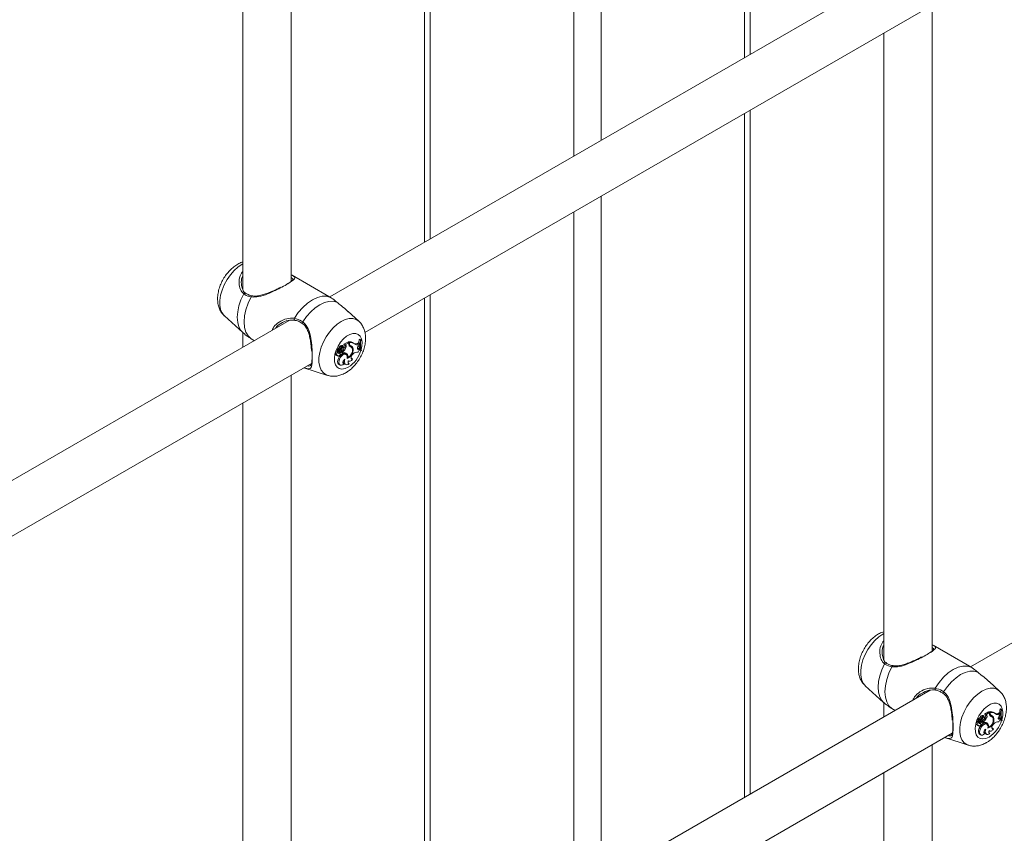
# Model space of a CAD drawing. Units: millimetres. Extents: x 0 to 42, y 0 to 29.8.
# Drawn here: x 34.5 to 35.1, y 21.6 to 22.2 of the extents above; entities that cross this region are included whole.
import ezdxf

# ---------------------------------------------------------------- set-up
doc = ezdxf.new("R2010")
doc.units = ezdxf.units.MM

msp = doc.modelspace()

# ---------------------------------------------------------------- linework, layer by layer
at = {"color": 8, "linetype": 'Continuous', "lineweight": 18}
for p, q in [((34.96211, 22.15587), (34.96211, 22.60885)), ((34.86708, 22.10101), (34.86708, 22.55398)), ((34.84897, 22.09056), (34.84897, 22.54353)), ((34.75394, 22.0357), (34.75394, 22.48867)), ((34.96211, 21.66595), (34.96211, 22.11892)), ((34.86708, 21.61108), (34.86708, 22.06406)), ((34.84897, 21.60063), (34.84897, 22.05361)), ((34.75394, 21.54577), (34.75394, 21.99875)), ((34.7004, 21.96648), (34.7, 21.96668)), ((35.12467, 21.72148), (35.12426, 21.72168))]:
    msp.add_line(p, q, dxfattribs=at)
at = {"color": 7, "linetype": 'Continuous', "lineweight": 18}
for p, q in [((34.96586, 22.15804), (34.96586, 22.61101)), ((34.75019, 22.48651), (34.75019, 22.03353)), ((34.66189, 22.00769), (34.66189, 22.43553)), ((34.62989, 22.41706), (34.62989, 22.002)), ((35.08483, 22.22672), (34.68741, 21.99729)), ((34.71071, 21.97379), (35.09955, 22.19827)), ((35.08616, 21.76269), (35.08616, 22.19053)), ((35.05416, 22.17206), (35.05416, 21.757)), ((34.96586, 21.66811), (34.96586, 22.12109)), ((34.68674, 21.99769), (34.66258, 22.01164)), ((34.6317, 21.99987), (34.63146, 22.00009)), ((34.68792, 21.99698), (34.68673, 21.99769)), ((34.75019, 21.99658), (34.75019, 21.54361)), ((34.6177, 21.98476), (34.62983, 21.97373)), ((34.70662, 21.98126), (34.69962, 21.98762)), ((34.66057, 21.98179), (34.26314, 21.75237)), ((34.62989, 21.97377), (34.62989, 21.96409)), ((34.63536, 21.96964), (34.63759, 21.96834)), ((34.70734, 21.96943), (34.70691, 21.96918)), ((34.70798, 21.96891), (34.70734, 21.96943)), ((34.69448, 21.96338), (34.69373, 21.9638)), ((34.69553, 21.96335), (34.6952, 21.96353)), ((34.69647, 21.96464), (34.69581, 21.96512)), ((34.69659, 21.96399), (34.69599, 21.96443)), ((34.69711, 21.96567), (34.69672, 21.96588)), ((34.69935, 21.96746), (34.69675, 21.96596)), ((34.69786, 21.96534), (34.69711, 21.96567)), ((34.69752, 21.96552), (34.69714, 21.96569)), ((34.69814, 21.96385), (34.69738, 21.96426)), ((34.7, 21.96695), (34.69752, 21.96552)), ((34.69786, 21.96534), (34.69752, 21.96552)), ((34.7, 21.96695), (34.69935, 21.96746)), ((34.69964, 21.96723), (34.69964, 21.96751)), ((34.7004, 21.96703), (34.69964, 21.96751)), ((34.7, 21.96607), (34.7, 21.96695)), ((34.70096, 21.96441), (34.70029, 21.96489)), ((34.7004, 21.96648), (34.7004, 21.96703)), ((34.70116, 21.965), (34.70042, 21.96533)), ((34.70161, 21.96411), (34.70095, 21.9646)), ((34.70282, 21.96302), (34.70205, 21.96338)), ((34.70387, 21.96628), (34.70321, 21.96676)), ((34.70569, 21.96649), (34.70638, 21.96689)), ((34.7064, 21.96601), (34.70569, 21.96649)), ((34.70575, 21.96307), (34.70599, 21.96316)), ((34.70599, 21.96316), (34.70659, 21.96341)), ((34.70669, 21.96267), (34.70599, 21.96316)), ((34.70703, 21.96637), (34.70638, 21.96689)), ((34.7064, 21.96601), (34.70703, 21.96637)), ((34.70641, 21.96486), (34.70701, 21.96547)), ((34.70725, 21.96291), (34.70659, 21.96341)), ((34.70669, 21.96267), (34.70725, 21.96291)), ((34.70767, 21.96873), (34.70691, 21.96918)), ((34.70701, 21.96547), (34.70703, 21.96637)), ((34.70738, 21.96235), (34.70725, 21.96291)), ((34.70798, 21.96891), (34.70767, 21.96873)), ((34.69139, 21.95897), (34.69214, 21.95864)), ((34.69286, 21.96068), (34.69221, 21.96118)), ((34.69329, 21.96219), (34.69224, 21.96265)), ((34.69224, 21.95843), (34.69299, 21.9581)), ((34.69262, 21.96142), (34.69266, 21.9614)), ((34.69337, 21.96108), (34.69262, 21.96142)), ((34.69266, 21.9614), (34.6934, 21.96107)), ((34.69395, 21.9617), (34.6929, 21.96217)), ((34.69383, 21.96216), (34.6931, 21.96248)), ((34.69391, 21.95615), (34.69315, 21.95656)), ((34.69432, 21.96012), (34.6936, 21.96059)), ((34.69384, 21.96206), (34.6939, 21.96213)), ((34.69465, 21.9617), (34.69384, 21.96206)), ((34.69429, 21.95931), (34.69443, 21.95925)), ((34.69539, 21.96075), (34.6947, 21.96124)), ((34.69562, 21.9607), (34.69496, 21.96118)), ((34.6954, 21.96154), (34.6954, 21.96086)), ((34.69617, 21.9611), (34.6954, 21.96154)), ((34.69617, 21.96031), (34.69574, 21.96049)), ((34.69617, 21.9611), (34.69617, 21.96031)), ((34.69831, 21.95919), (34.69765, 21.95967)), ((34.6987, 21.95971), (34.69794, 21.96005)), ((34.69937, 21.95725), (34.69894, 21.95742)), ((34.7016, 21.95653), (34.70193, 21.95659)), ((34.70251, 21.95607), (34.70193, 21.95659)), ((34.70245, 21.95911), (34.70292, 21.95956)), ((34.70805, 21.96174), (34.7073, 21.96205)), ((34.70805, 21.96174), (34.70835, 21.96191)), ((34.28645, 21.72887), (34.67529, 21.95334)), ((34.67028, 21.95038), (34.6859, 21.94539)), ((34.69359, 21.95249), (34.69433, 21.95215)), ((34.69621, 21.95344), (34.69639, 21.95347)), ((34.69691, 21.95296), (34.69639, 21.95347)), ((34.69736, 21.95288), (34.69811, 21.95255)), ((34.6996, 21.95349), (34.6998, 21.9535)), ((34.6997, 21.95497), (34.70014, 21.95477)), ((34.70028, 21.953), (34.6998, 21.9535)), ((34.66189, 21.51777), (34.66189, 21.94561)), ((34.62989, 21.92714), (34.62989, 21.51208)), ((35.23546, 21.82375), (35.11167, 21.75229)), ((35.111, 21.75269), (35.08685, 21.76663)), ((35.05596, 21.75487), (35.05572, 21.75509)), ((35.11218, 21.75198), (35.111, 21.75269)), ((35.13088, 21.73626), (35.12389, 21.74262)), ((35.08483, 21.73679), (34.68741, 21.50736)), ((35.04196, 21.73976), (35.0541, 21.72873)), ((35.05416, 21.72877), (35.05416, 21.71908)), ((35.05963, 21.72464), (35.06185, 21.72333)), ((35.12362, 21.72246), (35.12101, 21.72096)), ((35.12426, 21.72194), (35.12179, 21.72052)), ((35.12426, 21.72194), (35.12362, 21.72246)), ((35.1239, 21.72223), (35.1239, 21.7225)), ((35.12467, 21.72203), (35.1239, 21.7225)), ((35.12426, 21.72107), (35.12426, 21.72194)), ((35.12467, 21.72148), (35.12467, 21.72203)), ((35.12813, 21.72128), (35.12747, 21.72176)), ((35.12996, 21.72149), (35.13065, 21.72189)), ((35.13129, 21.72137), (35.13065, 21.72189)), ((35.13161, 21.72443), (35.13118, 21.72418)), ((35.13194, 21.72373), (35.13118, 21.72418)), ((35.13224, 21.72391), (35.13161, 21.72443)), ((35.13224, 21.72391), (35.13194, 21.72373)), ((35.11712, 21.71568), (35.11647, 21.71618)), ((35.11755, 21.71719), (35.1165, 21.71765)), ((35.11688, 21.71641), (35.11692, 21.7164)), ((35.11764, 21.71608), (35.11688, 21.71641)), ((35.11692, 21.7164), (35.11767, 21.71606)), ((35.11821, 21.7167), (35.11717, 21.71716)), ((35.11809, 21.71715), (35.11736, 21.71748)), ((35.11858, 21.71512), (35.11786, 21.71559)), ((35.11875, 21.71837), (35.11799, 21.7188)), ((35.1181, 21.71705), (35.11817, 21.71714)), ((35.11891, 21.7167), (35.1181, 21.71705)), ((35.11965, 21.71575), (35.11896, 21.71624)), ((35.11989, 21.7157), (35.11923, 21.71618)), ((35.1198, 21.71834), (35.11947, 21.71853)), ((35.11967, 21.71653), (35.11967, 21.71586)), ((35.12044, 21.7161), (35.11967, 21.71653)), ((35.12044, 21.71531), (35.12001, 21.71548)), ((35.12073, 21.71964), (35.12007, 21.72012)), ((35.12085, 21.71899), (35.12026, 21.71942)), ((35.12044, 21.7161), (35.12044, 21.71531)), ((35.12138, 21.72067), (35.12099, 21.72088)), ((35.12212, 21.72034), (35.12138, 21.72067)), ((35.12179, 21.72052), (35.12141, 21.72069)), ((35.12241, 21.71885), (35.12165, 21.71926)), ((35.12212, 21.72034), (35.12179, 21.72052)), ((35.12523, 21.7194), (35.12456, 21.71989)), ((35.12542, 21.72), (35.12468, 21.72033)), ((35.12587, 21.71911), (35.12521, 21.71959)), ((35.12709, 21.71802), (35.12632, 21.71838)), ((35.13066, 21.72101), (35.12996, 21.72149)), ((35.13002, 21.71807), (35.13025, 21.71815)), ((35.13025, 21.71815), (35.13086, 21.71841)), ((35.13095, 21.71767), (35.13025, 21.71815)), ((35.13066, 21.72101), (35.13129, 21.72137)), ((35.13068, 21.71986), (35.13127, 21.72047)), ((35.13151, 21.71791), (35.13086, 21.71841)), ((35.13095, 21.71767), (35.13151, 21.71791)), ((35.13127, 21.72047), (35.13129, 21.72137)), ((35.13164, 21.71735), (35.13151, 21.71791)), ((35.13232, 21.71674), (35.13156, 21.71705)), ((35.13232, 21.71674), (35.13261, 21.71691)), ((35.11565, 21.71397), (35.1164, 21.71364)), ((35.11651, 21.71343), (35.11725, 21.7131)), ((35.11817, 21.71115), (35.11741, 21.71156)), ((35.11856, 21.71431), (35.11869, 21.71425)), ((35.12257, 21.71418), (35.12191, 21.71467)), ((35.12296, 21.71471), (35.12221, 21.71505)), ((35.12364, 21.71225), (35.12321, 21.71242)), ((35.12396, 21.70996), (35.12441, 21.70977)), ((35.12586, 21.71153), (35.1262, 21.71159)), ((35.12677, 21.71107), (35.1262, 21.71159)), ((35.12672, 21.7141), (35.12718, 21.71456)), ((34.71071, 21.48387), (35.09955, 21.70834)), ((35.09454, 21.70538), (35.11017, 21.70039)), ((35.11785, 21.70748), (35.1186, 21.70715)), ((35.12047, 21.70844), (35.12066, 21.70847)), ((35.12117, 21.70795), (35.12066, 21.70847)), ((35.12162, 21.70788), (35.12237, 21.70755)), ((35.12387, 21.70848), (35.12406, 21.7085)), ((35.12454, 21.708), (35.12406, 21.7085)), ((35.08616, 21.27276), (35.08616, 21.70061)), ((35.05416, 21.68213), (35.05416, 21.26708))]:
    msp.add_line(p, q, dxfattribs=at)
at = {"color": 8, "linetype": 'Continuous', "lineweight": 18, "flags": 128}
for points in [[(34.6177, 21.98476), (34.61757, 21.98488), (34.61614, 21.98672), (34.61516, 21.98909), (34.61466, 21.99189), (34.61466, 21.99504), (34.61516, 21.99842), (34.61614, 22.00192), (34.61757, 22.00542), (34.61941, 22.00881), (34.62158, 22.01196), (34.62402, 22.01477), (34.62664, 22.01714), (34.62935, 22.019), (34.62989, 22.0193)], [(34.62983, 21.97373), (34.62862, 21.97509), (34.62729, 21.97752), (34.62648, 21.98048), (34.62621, 21.98385), (34.62648, 21.98754), (34.62729, 21.99143), (34.62862, 21.9954), (34.63041, 21.99931)], [(34.68589, 21.94539), (34.68501, 21.94574), (34.68318, 21.94701), (34.68174, 21.94885), (34.68076, 21.95122), (34.68026, 21.95402), (34.68026, 21.95717), (34.68076, 21.96055), (34.68174, 21.96405), (34.68318, 21.96755), (34.68501, 21.97093), (34.68719, 21.97408), (34.68963, 21.97689), (34.69225, 21.97927), (34.69496, 21.98112), (34.69767, 21.9824), (34.70029, 21.98305), (34.70273, 21.98306), (34.7049, 21.98242), (34.70663, 21.98125)], [(34.69963, 21.95077), (34.69751, 21.94983), (34.69551, 21.94951), (34.69373, 21.94984), (34.69226, 21.95079), (34.69119, 21.9523), (34.69058, 21.95431), (34.69046, 21.9567), (34.69083, 21.95934), (34.69167, 21.96209), (34.69295, 21.9648), (34.69458, 21.96733), (34.69649, 21.96954), (34.69857, 21.9713), (34.7007, 21.97254), (34.70278, 21.97317), (34.70468, 21.97316), (34.70632, 21.97252), (34.70759, 21.97128), (34.70844, 21.96951), (34.70881, 21.96729), (34.70868, 21.96476), (34.70819, 21.96243)], [(35.04196, 21.73976), (35.04184, 21.73988), (35.0404, 21.74172), (35.03942, 21.74409), (35.03892, 21.74689), (35.03892, 21.75004), (35.03942, 21.75342), (35.0404, 21.75692), (35.04184, 21.76042), (35.04367, 21.7638), (35.04585, 21.76696), (35.04829, 21.76976), (35.05091, 21.77214), (35.05362, 21.77399), (35.05416, 21.77429)], [(35.0541, 21.72873), (35.05288, 21.73009), (35.05156, 21.73252), (35.05075, 21.73548), (35.05047, 21.73885), (35.05075, 21.74254), (35.05156, 21.74643), (35.05288, 21.7504), (35.05468, 21.75431)], [(35.11016, 21.70039), (35.10928, 21.70074), (35.10744, 21.702), (35.10601, 21.70385), (35.10502, 21.70621), (35.10452, 21.70902), (35.10452, 21.71216), (35.10502, 21.71554), (35.10601, 21.71905), (35.10744, 21.72255), (35.10928, 21.72593), (35.11145, 21.72908), (35.11389, 21.73189), (35.11651, 21.73427), (35.11922, 21.73612), (35.12193, 21.7374), (35.12455, 21.73805), (35.12699, 21.73805), (35.12917, 21.73741), (35.13089, 21.73625)], [(35.1239, 21.70576), (35.12178, 21.70483), (35.11977, 21.70451), (35.11799, 21.70484), (35.11652, 21.70578), (35.11546, 21.7073), (35.11485, 21.70931), (35.11472, 21.7117), (35.11509, 21.71434), (35.11594, 21.71709), (35.11721, 21.7198), (35.11885, 21.72233), (35.12075, 21.72454), (35.12283, 21.7263), (35.12496, 21.72753), (35.12704, 21.72816), (35.12895, 21.72816), (35.13058, 21.72752), (35.13186, 21.72628), (35.1327, 21.7245), (35.13307, 21.72229), (35.13295, 21.71976), (35.13245, 21.71743)]]:
    msp.add_lwpolyline(points, dxfattribs=at)
at = {"color": 7, "linetype": 'Continuous', "lineweight": 18, "flags": 128}
for points in [[(34.63536, 21.96964), (34.63337, 21.97151), (34.6319, 21.97405), (34.63099, 21.97717), (34.63069, 21.98077), (34.63099, 21.98472), (34.6319, 21.98889), (34.63337, 21.99313), (34.63536, 21.99729)], [(34.66397, 21.98316), (34.66658, 21.98697), (34.66952, 21.99036), (34.67268, 21.99323), (34.67594, 21.99547), (34.67921, 21.997), (34.68237, 21.99778), (34.68531, 21.99777), (34.68792, 21.99698)], [(34.66957, 21.98076), (34.67206, 21.98428), (34.67483, 21.98741), (34.6778, 21.99005), (34.68086, 21.99214), (34.68392, 21.99359), (34.68688, 21.99436), (34.68965, 21.99443), (34.69214, 21.9938)], [(34.69648, 21.96276), (34.69667, 21.96313), (34.69676, 21.9635), (34.69672, 21.96381), (34.69657, 21.96401), (34.69632, 21.96405), (34.69604, 21.96394), (34.69576, 21.96369), (34.69553, 21.96335)], [(34.70641, 21.96486), (34.7061, 21.96448), (34.70587, 21.96404), (34.70573, 21.96358), (34.70572, 21.96316), (34.70583, 21.96283), (34.70604, 21.96262), (34.70634, 21.96257), (34.70669, 21.96267)], [(34.69221, 21.96118), (34.69184, 21.96099), (34.6915, 21.96064), (34.69123, 21.96019), (34.6911, 21.95972), (34.69112, 21.9593), (34.6913, 21.95903), (34.69139, 21.95897)], [(34.69286, 21.96068), (34.69251, 21.96048), (34.69219, 21.96014), (34.69196, 21.9597), (34.69186, 21.95926), (34.69191, 21.95889), (34.69209, 21.95866), (34.69238, 21.95861), (34.69272, 21.95875)], [(34.692, 21.9587), (34.69214, 21.9585), (34.69224, 21.95843)], [(34.69315, 21.95656), (34.69276, 21.95542), (34.69263, 21.95433), (34.69278, 21.95341), (34.6932, 21.95274), (34.69359, 21.95249)], [(34.69272, 21.95875), (34.69275, 21.95841), (34.69288, 21.95818), (34.6931, 21.95807), (34.69338, 21.95811), (34.69368, 21.95829), (34.69396, 21.95858), (34.69417, 21.95895), (34.6943, 21.95933)], [(34.69765, 21.95967), (34.69744, 21.95979), (34.6966, 21.95992), (34.69563, 21.95959), (34.69465, 21.95886), (34.69379, 21.9578), (34.69315, 21.95656)], [(34.6989, 21.95664), (34.69898, 21.9578), (34.69871, 21.95873), (34.69813, 21.9593), (34.69731, 21.95943), (34.69636, 21.95912), (34.69539, 21.9584), (34.69454, 21.95737), (34.69391, 21.95615)], [(34.69496, 21.96118), (34.69492, 21.96121), (34.6947, 21.96124)], [(34.69494, 21.95923), (34.69517, 21.9593), (34.6954, 21.95949), (34.6956, 21.95975), (34.69573, 21.96005), (34.69577, 21.96034), (34.69572, 21.96058), (34.69559, 21.96072), (34.69539, 21.96075)], [(34.69794, 21.96005), (34.69769, 21.96026), (34.69762, 21.96031)], [(34.70245, 21.95911), (34.70207, 21.95865), (34.70177, 21.95811), (34.70158, 21.95754), (34.70152, 21.95701), (34.70159, 21.95656), (34.7018, 21.95623), (34.70212, 21.95606), (34.70251, 21.95607)], [(34.69391, 21.95615), (34.69353, 21.95505), (34.6934, 21.95401), (34.69353, 21.95312), (34.6939, 21.95246), (34.69449, 21.9521), (34.69523, 21.95206), (34.69607, 21.95236), (34.69691, 21.95296)], [(34.69745, 21.9561), (34.69702, 21.95578), (34.69663, 21.95532), (34.69634, 21.95477), (34.69617, 21.95421), (34.69615, 21.95369), (34.69628, 21.95328), (34.69654, 21.95303), (34.69691, 21.95296)], [(34.69745, 21.9561), (34.6972, 21.95514), (34.69716, 21.95423), (34.69731, 21.95347), (34.69765, 21.95288), (34.69816, 21.95253), (34.6988, 21.95243), (34.69952, 21.95259), (34.70028, 21.953)], [(34.69975, 21.9551), (34.69961, 21.95471), (34.69953, 21.95433), (34.69951, 21.95397), (34.69955, 21.95365), (34.69965, 21.95338), (34.69981, 21.95317), (34.70002, 21.95305), (34.70028, 21.953)], [(34.69975, 21.9551), (34.69999, 21.95486), (34.70028, 21.95472), (34.70063, 21.95469), (34.70101, 21.95477), (34.7014, 21.95497), (34.7018, 21.95525), (34.70217, 21.95563), (34.70251, 21.95607)], [(35.05963, 21.72464), (35.05764, 21.72651), (35.05616, 21.72904), (35.05526, 21.73217), (35.05495, 21.73577), (35.05526, 21.73972), (35.05616, 21.74389), (35.05764, 21.74813), (35.05963, 21.75229)], [(35.08824, 21.73816), (35.09085, 21.74196), (35.09378, 21.74536), (35.09694, 21.74823), (35.10021, 21.75047), (35.10348, 21.752), (35.10664, 21.75278), (35.10957, 21.75277), (35.11218, 21.75198)], [(35.09383, 21.73576), (35.09633, 21.73927), (35.0991, 21.7424), (35.10206, 21.74505), (35.10512, 21.74713), (35.10818, 21.74858), (35.11114, 21.74936), (35.11391, 21.74943), (35.11641, 21.74879)], [(35.11647, 21.71618), (35.11611, 21.71599), (35.11576, 21.71564), (35.1155, 21.71519), (35.11537, 21.71471), (35.11539, 21.7143), (35.11556, 21.71402), (35.11565, 21.71397)], [(35.11712, 21.71568), (35.11677, 21.71548), (35.11646, 21.71513), (35.11623, 21.7147), (35.11613, 21.71426), (35.11617, 21.71389), (35.11636, 21.71366), (35.11665, 21.71361), (35.11699, 21.71374)], [(35.11923, 21.71618), (35.11918, 21.71621), (35.11896, 21.71624)], [(35.1192, 21.71423), (35.11943, 21.7143), (35.11966, 21.71448), (35.11986, 21.71475), (35.11999, 21.71505), (35.12004, 21.71534), (35.11999, 21.71558), (35.11985, 21.71572), (35.11965, 21.71575)], [(35.12074, 21.71776), (35.12093, 21.71812), (35.12102, 21.7185), (35.12098, 21.71881), (35.12083, 21.719), (35.12059, 21.71905), (35.1203, 21.71894), (35.12002, 21.71869), (35.1198, 21.71834)], [(35.12221, 21.71505), (35.12196, 21.71525), (35.12188, 21.7153)], [(35.13068, 21.71986), (35.13036, 21.71948), (35.13013, 21.71903), (35.13, 21.71858), (35.12999, 21.71816), (35.13009, 21.71783), (35.13031, 21.71762), (35.13061, 21.71757), (35.13095, 21.71767)], [(35.11627, 21.7137), (35.1164, 21.7135), (35.11651, 21.71343)], [(35.11741, 21.71156), (35.11702, 21.71042), (35.11689, 21.70933), (35.11705, 21.70841), (35.11747, 21.70774), (35.11785, 21.70748)], [(35.11699, 21.71374), (35.11701, 21.71341), (35.11714, 21.71318), (35.11736, 21.71307), (35.11764, 21.71311), (35.11794, 21.71329), (35.11822, 21.71358), (35.11844, 21.71394), (35.11856, 21.71433)], [(35.12191, 21.71467), (35.1217, 21.71479), (35.12086, 21.71492), (35.1199, 21.71459), (35.11892, 21.71385), (35.11805, 21.7128), (35.11741, 21.71156)], [(35.11817, 21.71115), (35.11779, 21.71005), (35.11766, 21.70901), (35.11779, 21.70812), (35.11817, 21.70746), (35.11875, 21.7071), (35.1195, 21.70706), (35.12033, 21.70735), (35.12117, 21.70795)], [(35.12317, 21.71164), (35.12324, 21.7128), (35.12297, 21.71373), (35.12239, 21.7143), (35.12157, 21.71443), (35.12062, 21.71412), (35.11966, 21.7134), (35.1188, 21.71237), (35.11817, 21.71115)], [(35.12172, 21.7111), (35.12128, 21.71078), (35.1209, 21.71031), (35.1206, 21.70977), (35.12044, 21.7092), (35.12041, 21.70869), (35.12054, 21.70828), (35.12081, 21.70802), (35.12117, 21.70795)], [(35.12172, 21.7111), (35.12147, 21.71013), (35.12142, 21.70923), (35.12157, 21.70846), (35.12191, 21.70788), (35.12242, 21.70753), (35.12306, 21.70743), (35.12378, 21.70759), (35.12454, 21.708)], [(35.12402, 21.7101), (35.12388, 21.70971), (35.12379, 21.70933), (35.12377, 21.70897), (35.12381, 21.70864), (35.12392, 21.70838), (35.12408, 21.70817), (35.12429, 21.70804), (35.12454, 21.708)], [(35.12402, 21.7101), (35.12425, 21.70986), (35.12454, 21.70972), (35.12489, 21.70969), (35.12527, 21.70977), (35.12567, 21.70996), (35.12606, 21.71025), (35.12644, 21.71063), (35.12677, 21.71107)], [(35.12672, 21.7141), (35.12633, 21.71364), (35.12603, 21.71311), (35.12584, 21.71254), (35.12578, 21.71201), (35.12586, 21.71155), (35.12606, 21.71123), (35.12638, 21.71106), (35.12677, 21.71107)]]:
    msp.add_lwpolyline(points, dxfattribs=at)
at = {"color": 8, "linetype": 'Continuous', "lineweight": 18}
for centre, radius, start, end in [((34.63128, 21.99896), 0.000939, 66.69991, 158.11118), ((34.63612, 21.99726), 0.000764, 94.12589, 177.56837), ((34.66485, 21.98267), 0.001, 150.89988, 234.97128), ((34.67012, 21.98007), 0.000886, 128.03229, 206.04128), ((34.68884, 21.96763), 0.02002, 302.61694, 343.13493), ((35.05555, 21.75396), 0.000939, 66.69991, 158.11118), ((35.06039, 21.75226), 0.000764, 94.12589, 177.56837), ((35.08911, 21.73767), 0.001, 150.89988, 234.97128), ((35.09438, 21.73506), 0.000886, 128.03229, 206.04128), ((35.11311, 21.72263), 0.02002, 302.61694, 343.13493)]:
    msp.add_arc(centre, radius, start, end, dxfattribs=at)
at = {"color": 7, "linetype": 'Continuous', "lineweight": 18}
for centre, radius, start, end in [((34.69246, 21.96288), 0.00013, 94.2459, 209.26194), ((34.69255, 21.96427), 0.00127, 265.47853, 338.30769), ((34.69322, 21.96388), 0.00136, 265.80769, 338.42071), ((34.69541, 21.96345), 0.00172, 76.66309, 168.06549), ((34.69388, 21.96331), 0.00115, 267.44848, 351.69482), ((34.69608, 21.96304), 0.00163, 75.63255, 168.2857), ((34.68936, 21.9656), 0.00657, 323.6201, 339.93418), ((34.69715, 21.96251), 0.00222, 107.39058, 163.40596), ((34.6913, 21.96659), 0.00651, 309.03938, 339.03493), ((34.69191, 21.96624), 0.00668, 309.69167, 338.97887), ((34.69677, 21.96591), 0.0000561, 118.43548, 212.70771), ((34.69654, 21.96485), 0.00102, 324.99753, 50.57436), ((34.6973, 21.96446), 0.00104, 323.74267, 57.60772), ((34.69684, 21.9623), 0.00603, 290.04667, 6.87023), ((34.69715, 21.96206), 0.0053, 294.82742, 9.98699), ((34.70055, 21.96293), 0.00466, 55.21694, 101.28119), ((34.70155, 21.96586), 0.00157, 172.27624, 248.01048), ((34.70085, 21.96633), 0.00109, 222.5439, 246.75011), ((34.69991, 21.96317), 0.00177, 53.95108, 77.34822), ((34.7019, 21.96631), 0.00151, 173.40302, 240.53833), ((34.70124, 21.96253), 0.00458, 52.37739, 100.48751), ((34.70048, 21.96253), 0.00194, 13.40179, 75.48891), ((34.70081, 21.96301), 0.00202, 0.2534, 79.88577), ((34.69986, 21.96333), 0.00218, 10.50373, 49.54322), ((34.70452, 21.9682), 0.00207, 254.63217, 304.5392), ((34.70529, 21.96739), 0.00177, 224.42903, 308.75875), ((34.72545, 21.96604), 0.0188, 170.38556, 178.09443), ((34.71904, 21.96593), 0.01238, 183.64218, 193.17202), ((34.72175, 21.96599), 0.01434, 168.97849, 197.23115), ((34.72222, 21.96616), 0.01451, 169.10393, 197.03486), ((34.69223, 21.9625), 0.000153, 88.18129, 185.11224), ((34.69346, 21.96251), 0.00139, 181.25101, 232.4031), ((34.6929, 21.96212), 0.0000487, 85.44135, 183.44289), ((34.69419, 21.96215), 0.00134, 181.39118, 232.41169), ((34.69366, 21.9606), 0.000812, 174.53363, 323.93112), ((34.69276, 21.96156), 0.00128, 277.71182, 310.85269), ((34.69312, 21.96249), 0.0000292, 100.5453, 200.84293), ((34.69354, 21.96142), 0.000373, 243.7748, 306.61535), ((34.69571, 21.95826), 0.00314, 108.7875, 132.21543), ((34.69357, 21.9615), 0.000429, 296.05912, 27.74913), ((34.69472, 21.95991), 0.00071, 233.98355, 288.21413), ((34.69638, 21.95785), 0.00307, 108.89044, 132.24387), ((34.69475, 21.96364), 0.00194, 267.1807, 333.09536), ((34.69689, 21.95769), 0.00272, 48.22791, 105.24936), ((34.69665, 21.95859), 0.00195, 10.36187, 48.60188), ((34.69677, 21.95786), 0.00267, 346.87215, 43.84096), ((34.7055, 21.95752), 0.0033, 78.82734, 141.60926), ((34.70902, 21.95981), 0.00303, 122.80803, 161.84394), ((34.69841, 21.95463), 0.00204, 173.40561, 239.1745), ((35.12481, 21.71793), 0.00466, 55.21694, 101.28119), ((35.1255, 21.71753), 0.00458, 52.37739, 100.48751), ((35.14972, 21.72104), 0.0188, 170.38556, 178.09443), ((35.14601, 21.72099), 0.01434, 168.97849, 197.23115), ((35.14649, 21.72116), 0.01451, 169.10393, 197.03486), ((35.1165, 21.7175), 0.000153, 88.18129, 185.11224), ((35.11773, 21.71751), 0.00139, 181.25101, 232.4031), ((35.11672, 21.71787), 0.00013, 94.2459, 209.26194), ((35.11681, 21.71927), 0.00127, 265.47853, 338.30769), ((35.11716, 21.71712), 0.0000487, 85.44135, 183.44289), ((35.11845, 21.71714), 0.00134, 181.39118, 232.41169), ((35.11793, 21.7156), 0.000812, 174.53363, 323.93112), ((35.11702, 21.71656), 0.00128, 277.71182, 310.85269), ((35.11739, 21.71749), 0.0000292, 100.5453, 200.84293), ((35.11748, 21.71887), 0.00136, 265.80769, 338.42071), ((35.1178, 21.71642), 0.000373, 243.7748, 306.61535), ((35.11998, 21.71326), 0.00314, 108.7875, 132.21543), ((35.11968, 21.71845), 0.00172, 76.66309, 168.06549), ((35.11783, 21.7165), 0.000429, 296.05912, 27.74913), ((35.11815, 21.71831), 0.00115, 267.44848, 351.69482), ((35.12065, 21.71285), 0.00307, 108.89044, 132.24387), ((35.12035, 21.71804), 0.00163, 75.63255, 168.2857), ((35.11362, 21.7206), 0.00657, 323.6201, 339.93418), ((35.11901, 21.71864), 0.00194, 267.1807, 333.09536), ((35.12142, 21.7175), 0.00222, 107.39058, 163.40596), ((35.11557, 21.72159), 0.00651, 309.03938, 339.03493), ((35.11617, 21.72124), 0.00668, 309.69167, 338.97887), ((35.12115, 21.71268), 0.00272, 48.22791, 105.24936), ((35.12104, 21.72091), 0.0000561, 118.43548, 212.70771), ((35.12081, 21.71985), 0.00102, 324.99753, 50.57436), ((35.12157, 21.71946), 0.00104, 323.74267, 57.60772), ((35.1211, 21.7173), 0.00603, 290.04667, 6.87023), ((35.12141, 21.71706), 0.0053, 294.82742, 9.98699), ((35.12582, 21.72086), 0.00157, 172.27624, 248.01048), ((35.12511, 21.72133), 0.00109, 222.5439, 246.75011), ((35.12417, 21.71816), 0.00177, 53.95108, 77.34822), ((35.12616, 21.72131), 0.00151, 173.40302, 240.53833), ((35.12474, 21.71753), 0.00194, 13.40179, 75.48891), ((35.12507, 21.71801), 0.00202, 0.2534, 79.88577), ((35.12412, 21.71833), 0.00218, 10.50091, 49.53755), ((35.12977, 21.71251), 0.0033, 78.82734, 141.60926), ((35.12878, 21.7232), 0.00207, 254.63258, 304.53917), ((35.12956, 21.72239), 0.00177, 224.42903, 308.75875), ((35.13328, 21.7148), 0.00303, 122.80803, 161.84394), ((35.1433, 21.72093), 0.01238, 183.64218, 193.17202), ((35.11898, 21.7149), 0.00071, 233.98355, 288.21413), ((35.12267, 21.70963), 0.00204, 173.41229, 239.17537), ((35.12091, 21.71358), 0.00195, 9.94574, 48.57243), ((35.12103, 21.71286), 0.00267, 346.87215, 43.84096)]:
    msp.add_arc(centre, radius, start, end, dxfattribs=at)
for points, knots in [([(34.62989, 22.02045), (34.62946, 22.02032), (34.62806, 22.01992), (34.62579, 22.01867), (34.6231, 22.01675), (34.62058, 22.0143), (34.61832, 22.01148), (34.61639, 22.00835), (34.61485, 22.00502), (34.61374, 22.00154), (34.61314, 21.99798), (34.61311, 21.99457), (34.61363, 21.99147), (34.61463, 21.98877), (34.61593, 21.98655), (34.61709, 21.98542), (34.61758, 21.98493)], [0, 0, 0, 0, 0.0324216, 0.1053034, 0.181898, 0.2605317, 0.3392485, 0.4178427, 0.496791, 0.5766619, 0.6582237, 0.7420397, 0.8147753, 0.883741, 0.9497783, 1, 1, 1, 1]), ([(34.62989, 22.01138), (34.62973, 22.0111), (34.6288, 22.00948), (34.62875, 22.00606), (34.62952, 22.00224), (34.63078, 22.00026), (34.63156, 21.99962), (34.63161, 21.99958)], [0, 0, 0, 0, 0.076788, 0.435692, 0.73266, 0.983369, 1, 1, 1, 1]), ([(34.659, 22.00571), (34.65988, 22.00626), (34.6614, 22.00721), (34.66254, 22.00817), (34.66302, 22.00906), (34.66297, 22.00949), (34.66204, 22.01), (34.66189, 22.01008)], [0, 0, 0, 0, 0.247101, 0.431899, 0.624322, 0.942686, 1, 1, 1, 1]), ([(34.66197, 22.01197), (34.66228, 22.01181), (34.66262, 22.01163), (34.66281, 22.0115), (34.66282, 22.01149)], [0, 0, 0, 0, 0.913949, 1, 1, 1, 1]), ([(34.65485, 22.00374), (34.65467, 22.00364), (34.65368, 22.00311), (34.65162, 22.00211), (34.64874, 22.0008), (34.64569, 21.99958), (34.64257, 21.99855), (34.63966, 21.99796), (34.63747, 21.99778), (34.63641, 21.99802), (34.63608, 21.99809)], [0, 0, 0, 0, 0.030507, 0.17284, 0.321133, 0.475983, 0.639241, 0.805132, 0.940824, 1, 1, 1, 1]), ([(34.63536, 21.99729), (34.63383, 21.99769), (34.632, 21.99816), (34.63064, 21.99915), (34.63041, 21.99931)], [0, 0, 0, 0, 0.832421, 1, 1, 1, 1]), ([(34.63607, 21.99804), (34.63593, 21.99806), (34.63494, 21.99821), (34.63332, 21.99873), (34.63217, 21.99951), (34.63162, 21.99988)], [0, 0, 0, 0, 0.074901, 0.556208, 1, 1, 1, 1]), ([(34.69214, 21.9938), (34.69089, 21.99483), (34.68939, 21.99608), (34.68813, 21.99685), (34.68792, 21.99698)], [0, 0, 0, 0, 0.8322736, 1, 1, 1, 1]), ([(34.69955, 21.98754), (34.69904, 21.98805), (34.6974, 21.98966), (34.69461, 21.9917), (34.69281, 21.99323), (34.69214, 21.9938)], [0, 0, 0, 0, 0.220887, 0.710403, 1, 1, 1, 1]), ([(34.66397, 21.98316), (34.66559, 21.98271), (34.66754, 21.98217), (34.66928, 21.98097), (34.66957, 21.98076)], [0, 0, 0, 0, 0.8324209, 1, 1, 1, 1]), ([(34.66459, 21.98196), (34.66301, 21.98201), (34.65965, 21.98213), (34.65516, 21.97997), (34.65231, 21.97798), (34.65161, 21.97667), (34.65157, 21.9766)], [0, 0, 0, 0, 0.318921, 0.680167, 0.981616, 1, 1, 1, 1]), ([(34.66427, 21.98184), (34.6644, 21.98182), (34.66541, 21.98166), (34.66717, 21.98106), (34.66864, 21.98008), (34.6693, 21.97964)], [0, 0, 0, 0, 0.075975, 0.582499, 1, 1, 1, 1]), ([(34.66927, 21.97961), (34.66966, 21.97935), (34.67068, 21.97863), (34.67194, 21.97689), (34.6731, 21.97451), (34.67397, 21.97165), (34.67463, 21.96842), (34.67504, 21.96515), (34.67525, 21.96294), (34.67529, 21.96198), (34.67529, 21.96195)], [0, 0, 0, 0, 0.078856, 0.21057, 0.351589, 0.503574, 0.671511, 0.844996, 0.994339, 1, 1, 1, 1]), ([(34.69798, 21.9471), (34.69854, 21.94745), (34.70007, 21.9484), (34.70238, 21.95034), (34.7048, 21.95297), (34.70692, 21.95594), (34.70868, 21.95917), (34.71002, 21.96258), (34.71091, 21.9661), (34.71125, 21.96954), (34.71105, 21.97276), (34.71035, 21.97566), (34.70916, 21.97821), (34.70789, 21.98009), (34.7069, 21.98093), (34.70659, 21.9812)], [0, 0, 0, 0, 0.051317, 0.137495, 0.223855, 0.310079, 0.396348, 0.483303, 0.57162, 0.662151, 0.744201, 0.822321, 0.896533, 0.968057, 1, 1, 1, 1]), ([(34.62986, 21.9738), (34.63039, 21.97328), (34.63131, 21.97239), (34.63237, 21.97166), (34.63282, 21.97135)], [0, 0, 0, 0, 0.573412, 1, 1, 1, 1]), ([(34.63286, 21.9714), (34.63335, 21.971), (34.6341, 21.97039), (34.63504, 21.96983), (34.63536, 21.96964)], [0, 0, 0, 0, 0.659121, 1, 1, 1, 1]), ([(34.69312, 21.96252), (34.69311, 21.96253), (34.69306, 21.96256), (34.69286, 21.96271), (34.69265, 21.96286), (34.69247, 21.96299), (34.69245, 21.96301)], [0, 0, 0, 0, 0.042677, 0.213385, 0.896216, 1, 1, 1, 1]), ([(34.69714, 21.96569), (34.69713, 21.9657), (34.69706, 21.96573), (34.69696, 21.96577), (34.69683, 21.96583), (34.69676, 21.96586), (34.69672, 21.96588)], [0, 0, 0, 0, 0.073447, 0.5, 0.75, 1, 1, 1, 1]), ([(34.69714, 21.96569), (34.69714, 21.96569), (34.69714, 21.96569), (34.69714, 21.96569), (34.69713, 21.9657), (34.69709, 21.96572), (34.69696, 21.96581), (34.69684, 21.96589), (34.69675, 21.96596)], [0, 0, 0, 0, 0.00083, 0.004153, 0.017442, 0.07059, 0.283171, 1, 1, 1, 1]), ([(34.6725, 21.95174), (34.67289, 21.95164), (34.67418, 21.95134), (34.67495, 21.9519), (34.67555, 21.95378), (34.67577, 21.95696), (34.67569, 21.96003), (34.67564, 21.96165)], [0, 0, 0, 0, 0.104832, 0.353972, 0.567205, 0.771731, 1, 1, 1, 1]), ([(34.69285, 21.96211), (34.69283, 21.96212), (34.69273, 21.96217), (34.69247, 21.9623), (34.69223, 21.96241), (34.69208, 21.96248)], [0, 0, 0, 0, 0.078947, 0.394734, 1, 1, 1, 1]), ([(34.6929, 21.96217), (34.69288, 21.96218), (34.6928, 21.96224), (34.69257, 21.9624), (34.69237, 21.96255), (34.69224, 21.96265)], [0, 0, 0, 0, 0.078948, 0.394739, 1, 1, 1, 1]), ([(34.6931, 21.96248), (34.69308, 21.96248), (34.69303, 21.96251), (34.69281, 21.96261), (34.69257, 21.96271), (34.69237, 21.9628), (34.69234, 21.96281)], [0, 0, 0, 0, 0.042676, 0.21338, 0.896197, 1, 1, 1, 1]), ([(34.69395, 21.9617), (34.69381, 21.96181), (34.69359, 21.96197), (34.69337, 21.96213), (34.69329, 21.96219)], [0, 0, 0, 0, 0.647928, 1, 1, 1, 1]), ([(34.6859, 21.94545), (34.68614, 21.94536), (34.68722, 21.94492), (34.68931, 21.94473), (34.69205, 21.94486), (34.69486, 21.94557), (34.69681, 21.94644), (34.69786, 21.94704), (34.69798, 21.9471)], [0, 0, 0, 0, 0.0613304, 0.2778132, 0.4953827, 0.7200893, 0.9685435, 1, 1, 1, 1]), ([(35.05416, 21.77545), (35.05372, 21.77532), (35.05232, 21.77492), (35.05005, 21.77367), (35.04736, 21.77174), (35.04484, 21.7693), (35.04258, 21.76647), (35.04065, 21.76335), (35.03911, 21.76002), (35.03801, 21.75654), (35.0374, 21.75297), (35.03737, 21.74957), (35.03789, 21.74646), (35.03889, 21.74377), (35.0402, 21.74155), (35.04135, 21.74042), (35.04185, 21.73993)], [0, 0, 0, 0, 0.0324216, 0.1053034, 0.181898, 0.2605317, 0.3392485, 0.4178427, 0.496791, 0.5766619, 0.6582237, 0.7420397, 0.8147753, 0.883741, 0.9497783, 1, 1, 1, 1]), ([(35.05416, 21.76638), (35.05399, 21.76609), (35.05307, 21.76448), (35.05301, 21.76106), (35.05379, 21.75724), (35.05505, 21.75526), (35.05582, 21.75462), (35.05587, 21.75458)], [0, 0, 0, 0, 0.076788, 0.435692, 0.73266, 0.983369, 1, 1, 1, 1]), ([(35.08327, 21.76071), (35.08414, 21.76125), (35.08567, 21.76221), (35.0868, 21.76317), (35.08728, 21.76406), (35.08724, 21.76449), (35.0863, 21.765), (35.08616, 21.76508)], [0, 0, 0, 0, 0.247101, 0.431899, 0.624322, 0.942686, 1, 1, 1, 1]), ([(35.08623, 21.76697), (35.08654, 21.76681), (35.08688, 21.76663), (35.08707, 21.7665), (35.08709, 21.76649)], [0, 0, 0, 0, 0.913949, 1, 1, 1, 1]), ([(35.05963, 21.75229), (35.0581, 21.75269), (35.05626, 21.75316), (35.05491, 21.75415), (35.05468, 21.75431)], [0, 0, 0, 0, 0.832421, 1, 1, 1, 1]), ([(35.06033, 21.75303), (35.0602, 21.75306), (35.0592, 21.75321), (35.05759, 21.75373), (35.05643, 21.75451), (35.05588, 21.75488)], [0, 0, 0, 0, 0.074901, 0.556208, 1, 1, 1, 1]), ([(35.07911, 21.75873), (35.07893, 21.75864), (35.07794, 21.75811), (35.07588, 21.75711), (35.073, 21.7558), (35.06996, 21.75458), (35.06683, 21.75355), (35.06393, 21.75295), (35.06174, 21.75278), (35.06067, 21.75301), (35.06035, 21.75309)], [0, 0, 0, 0, 0.030507, 0.17284, 0.321133, 0.475983, 0.639241, 0.805132, 0.940824, 1, 1, 1, 1]), ([(35.11641, 21.74879), (35.11516, 21.74983), (35.11365, 21.75107), (35.11239, 21.75185), (35.11218, 21.75198)], [0, 0, 0, 0, 0.8322736, 1, 1, 1, 1]), ([(35.12382, 21.74254), (35.12331, 21.74304), (35.12166, 21.74466), (35.11887, 21.7467), (35.11708, 21.74823), (35.11641, 21.74879)], [0, 0, 0, 0, 0.220887, 0.710403, 1, 1, 1, 1]), ([(35.08885, 21.73695), (35.08728, 21.73701), (35.08392, 21.73713), (35.07943, 21.73497), (35.07658, 21.73298), (35.07587, 21.73167), (35.07583, 21.7316)], [0, 0, 0, 0, 0.318921, 0.680167, 0.981616, 1, 1, 1, 1]), ([(35.08824, 21.73816), (35.08986, 21.73771), (35.0918, 21.73717), (35.09354, 21.73596), (35.09383, 21.73576)], [0, 0, 0, 0, 0.8324209, 1, 1, 1, 1]), ([(35.08853, 21.73683), (35.08867, 21.73681), (35.08968, 21.73666), (35.09143, 21.73606), (35.0929, 21.73508), (35.09357, 21.73464)], [0, 0, 0, 0, 0.075975, 0.582499, 1, 1, 1, 1]), ([(35.12224, 21.7021), (35.12281, 21.70245), (35.12433, 21.70339), (35.12664, 21.70534), (35.12907, 21.70797), (35.13118, 21.71094), (35.13294, 21.71417), (35.13429, 21.71758), (35.13517, 21.7211), (35.13552, 21.72454), (35.13531, 21.72776), (35.13462, 21.73066), (35.13343, 21.73321), (35.13216, 21.73509), (35.13116, 21.73593), (35.13085, 21.73619)], [0, 0, 0, 0, 0.051317, 0.137495, 0.223855, 0.310079, 0.396348, 0.483303, 0.57162, 0.662151, 0.744201, 0.822321, 0.896533, 0.968057, 1, 1, 1, 1]), ([(35.05413, 21.7288), (35.05466, 21.72828), (35.05558, 21.72739), (35.05664, 21.72666), (35.05709, 21.72635)], [0, 0, 0, 0, 0.573412, 1, 1, 1, 1]), ([(35.09353, 21.73461), (35.09392, 21.73434), (35.09495, 21.73363), (35.0962, 21.73189), (35.09736, 21.72951), (35.09824, 21.72665), (35.09889, 21.72342), (35.09931, 21.72015), (35.09951, 21.71793), (35.09956, 21.71698), (35.09956, 21.71695)], [0, 0, 0, 0, 0.078856, 0.21057, 0.351589, 0.503574, 0.671511, 0.844996, 0.994339, 1, 1, 1, 1]), ([(35.05712, 21.7264), (35.05761, 21.726), (35.05836, 21.72539), (35.0593, 21.72483), (35.05963, 21.72464)], [0, 0, 0, 0, 0.659121, 1, 1, 1, 1]), ([(35.09677, 21.70673), (35.09715, 21.70664), (35.09845, 21.70633), (35.09921, 21.7069), (35.09982, 21.70878), (35.10004, 21.71196), (35.09995, 21.71503), (35.0999, 21.71665)], [0, 0, 0, 0, 0.104832, 0.353972, 0.567205, 0.771731, 1, 1, 1, 1]), ([(35.11711, 21.71711), (35.11709, 21.71712), (35.11699, 21.71717), (35.11673, 21.71729), (35.1165, 21.71741), (35.11634, 21.71748)], [0, 0, 0, 0, 0.078947, 0.394734, 1, 1, 1, 1]), ([(35.11717, 21.71716), (35.11715, 21.71718), (35.11706, 21.71724), (35.11684, 21.7174), (35.11663, 21.71755), (35.1165, 21.71765)], [0, 0, 0, 0, 0.078948, 0.394739, 1, 1, 1, 1]), ([(35.11736, 21.71748), (35.11735, 21.71748), (35.11729, 21.71751), (35.11707, 21.71761), (35.11683, 21.71771), (35.11663, 21.7178), (35.11661, 21.71781)], [0, 0, 0, 0, 0.042676, 0.21338, 0.896197, 1, 1, 1, 1]), ([(35.11738, 21.71752), (35.11737, 21.71752), (35.11732, 21.71756), (35.11712, 21.7177), (35.11691, 21.71786), (35.11673, 21.71799), (35.11671, 21.718)], [0, 0, 0, 0, 0.042677, 0.213385, 0.896216, 1, 1, 1, 1]), ([(35.11821, 21.7167), (35.11807, 21.71681), (35.11785, 21.71697), (35.11763, 21.71713), (35.11755, 21.71719)], [0, 0, 0, 0, 0.647928, 1, 1, 1, 1]), ([(35.12141, 21.72069), (35.1214, 21.72069), (35.12133, 21.72073), (35.12122, 21.72077), (35.12109, 21.72083), (35.12102, 21.72086), (35.12099, 21.72088)], [0, 0, 0, 0, 0.073447, 0.5, 0.75, 1, 1, 1, 1]), ([(35.12141, 21.72069), (35.12141, 21.72069), (35.12141, 21.72069), (35.1214, 21.72069), (35.12139, 21.7207), (35.12136, 21.72072), (35.12123, 21.72081), (35.1211, 21.72089), (35.12101, 21.72096)], [0, 0, 0, 0, 0.00083, 0.004153, 0.017442, 0.07059, 0.283171, 1, 1, 1, 1]), ([(35.11017, 21.70045), (35.1104, 21.70036), (35.11148, 21.69992), (35.11357, 21.69973), (35.11631, 21.69985), (35.11912, 21.70057), (35.12108, 21.70144), (35.12212, 21.70203), (35.12224, 21.7021)], [0, 0, 0, 0, 0.0613304, 0.2778132, 0.4953827, 0.7200893, 0.9685435, 1, 1, 1, 1])]:
    msp.add_open_spline(points, degree=3, knots=knots, dxfattribs=at)
at = {"color": 8, "linetype": 'Continuous', "lineweight": 18}
for points, knots in [([(34.63041, 21.99931), (34.62958, 22.00019), (34.62873, 22.00108), (34.62773, 22.0035), (34.62714, 22.00655), (34.62758, 22.01107), (34.62919, 22.01353), (34.62989, 22.01459)], [0, 0, 0, 0, 0.234503, 0.240394, 0.48108, 0.775326, 1, 1, 1, 1]), ([(34.66282, 22.01149), (34.66315, 22.01129), (34.66416, 22.01066), (34.66444, 22.00995), (34.6638, 22.00897), (34.66244, 22.00783), (34.65985, 22.00615), (34.65589, 22.00392), (34.65122, 22.00152), (34.64595, 21.99919), (34.64049, 21.99721), (34.637, 21.99727), (34.63536, 21.99729)], [0, 0, 0, 0, 0.059995, 0.183985, 0.257108, 0.332918, 0.437752, 0.542991, 0.643817, 0.754361, 0.885284, 1, 1, 1, 1]), ([(34.64924, 21.97526), (34.64959, 21.97601), (34.65056, 21.97814), (34.65395, 21.98094), (34.65876, 21.98329), (34.66231, 21.9832), (34.66397, 21.98316)], [0, 0, 0, 0, 0.144657, 0.41012, 0.724519, 1, 1, 1, 1]), ([(34.66957, 21.98076), (34.67065, 21.97974), (34.67177, 21.97869), (34.67327, 21.97599), (34.67448, 21.97259), (34.67539, 21.96696), (34.67583, 21.961), (34.6759, 21.95599), (34.67567, 21.95241), (34.67509, 21.95021), (34.6739, 21.94954), (34.67219, 21.94985), (34.67067, 21.95031), (34.67026, 21.95044)], [0, 0, 0, 0, 0.094783, 0.097164, 0.194446, 0.313376, 0.426544, 0.540937, 0.643098, 0.748371, 0.869693, 0.964389, 1, 1, 1, 1]), ([(35.05468, 21.75431), (35.05385, 21.75519), (35.053, 21.75608), (35.05199, 21.7585), (35.0514, 21.76155), (35.05184, 21.76607), (35.05346, 21.76852), (35.05416, 21.76959)], [0, 0, 0, 0, 0.234503, 0.240394, 0.48108, 0.775326, 1, 1, 1, 1]), ([(35.08709, 21.76649), (35.08742, 21.76628), (35.08843, 21.76565), (35.08871, 21.76495), (35.08806, 21.76397), (35.0867, 21.76282), (35.08412, 21.76115), (35.08016, 21.75891), (35.07548, 21.75652), (35.07021, 21.75419), (35.06476, 21.75221), (35.06126, 21.75226), (35.05963, 21.75229)], [0, 0, 0, 0, 0.059995, 0.183985, 0.257108, 0.332918, 0.437752, 0.542991, 0.643817, 0.754361, 0.885284, 1, 1, 1, 1]), ([(35.07351, 21.73025), (35.07385, 21.73101), (35.07483, 21.73314), (35.07822, 21.73594), (35.08302, 21.73829), (35.08658, 21.7382), (35.08824, 21.73816)], [0, 0, 0, 0, 0.144657, 0.41012, 0.724519, 1, 1, 1, 1]), ([(35.09383, 21.73576), (35.09492, 21.73474), (35.09603, 21.73369), (35.09753, 21.73099), (35.09874, 21.72758), (35.09965, 21.72195), (35.10009, 21.716), (35.10016, 21.71099), (35.09993, 21.7074), (35.09935, 21.70521), (35.09816, 21.70454), (35.09645, 21.70485), (35.09493, 21.70531), (35.09452, 21.70544)], [0, 0, 0, 0, 0.094783, 0.097164, 0.194446, 0.313376, 0.426544, 0.540937, 0.643098, 0.748371, 0.869693, 0.964389, 1, 1, 1, 1])]:
    msp.add_open_spline(points, degree=3, knots=knots, dxfattribs=at)

doc.saveas('drawing.dxf')
